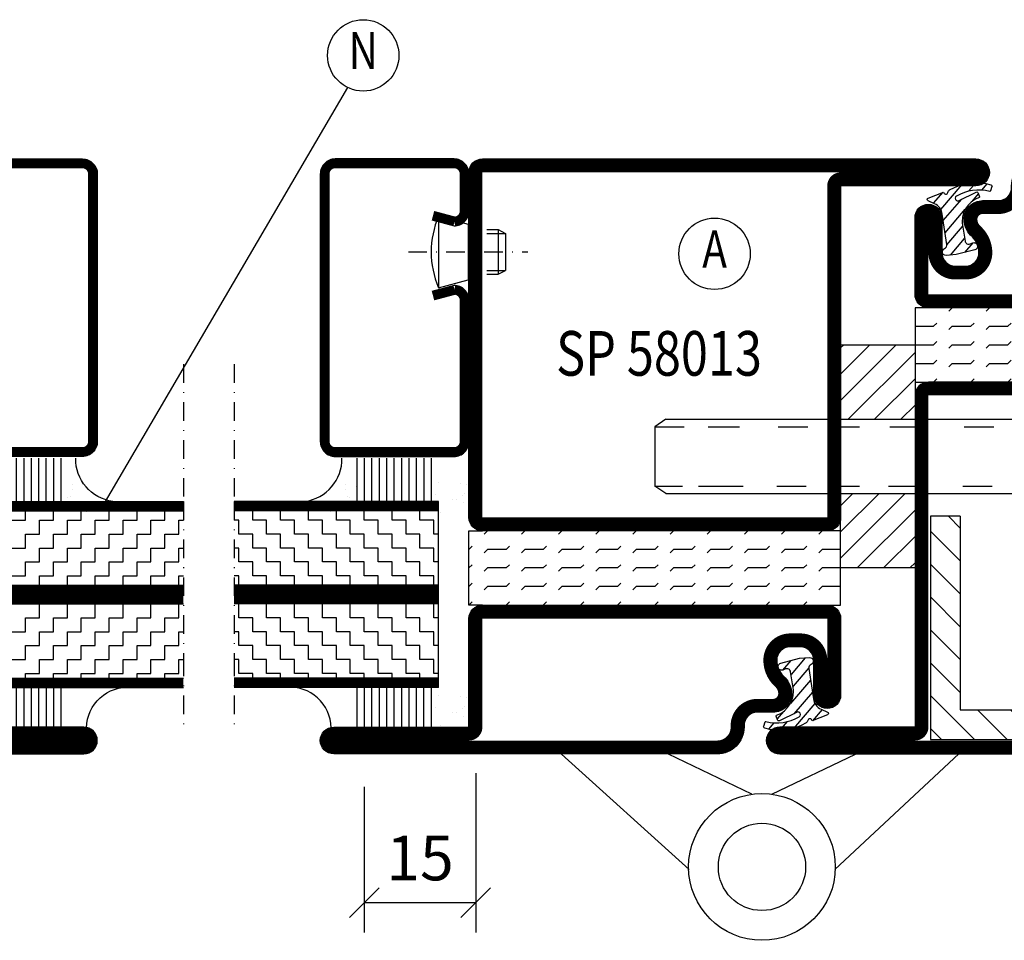
# Model space of a CAD drawing. Extents: x -10 to 1650, y 1190 to 2370.
# Drawn here: x 580 to 712, y 1560 to 1684 of the extents above; entities that cross this region are included whole.
import ezdxf
from ezdxf.enums import TextEntityAlignment as Align

# ---------------------------------------------------------------- set-up
doc = ezdxf.new("R2010")
doc.units = 0
doc.header["$LTSCALE"] = 5
doc.header["$MEASUREMENT"] = 0
doc.header["$PDMODE"] = 35
doc.linetypes.add('DASHDOT', pattern=[1, 0.5, -0.25, 0, -0.25])
doc.layers.get('0').update_dxf_attribs({"linetype": 'CONTINUOUS'})
doc.layers.get('DEFPOINTS').update_dxf_attribs({"linetype": 'CONTINUOUS'})
for name, color, linetype in [('CENTRUM', 3, 'DASHDOT'), ('DIMENSION', 2, 'CONTINUOUS'), ('FOGNINGB', 5, 'CONTINUOUS'), ('GLAS_MED_FOGNING', 2, 'CONTINUOUS'), ('RAMTEXT', 6, 'CONTINUOUS'), ('SPKONTUR', 7, 'CONTINUOUS'), ('STALPROFIL', 1, 'CONTINUOUS'), ('TEXT', 6, 'CONTINUOUS')]:
    doc.layers.add(name, color=color, linetype=linetype)
doc.styles.add('ROMANS', font='romans', dxfattribs={"width": 0.8})
doc.styles.get("Standard").update_dxf_attribs({"font": 'ROMANS.SHX', "width": 0.8})
doc.dimstyles.get("Standard").update_dxf_attribs({"dimtxt": 0.18, "dimasz": 0.18, "dimexe": 0.18, "dimexo": 0.0625, "dimgap": 0.09, "dimtad": 0, "dimtih": 1, "dimtoh": 1, "dimdec": 4, "dimzin": 0, "dimtxsty": 'STANDARD', "dimcen": 0.09, "dimazin": 3, "dimtfac": 1, "dimtdec": 4, "dimtofl": 0, "dimtmove": 0, "dimatfit": 3, "dimtolj": 1, "dimtzin": 0})

# ---------------------------------------------------------------- blocks, each defined once
blk = doc.blocks.new('*X24')
at = {"color": 0}
for p, q in [((1300, 207.520023), (1307.479977, 215)), ((1300, 211.055557), (1303.944443, 215)), ((1300, 214.591091), (1300.408909, 215)), ((1301.015511, 205), (1310, 213.984489)), ((1304.551045, 205), (1310, 210.448955)), ((1308.086579, 205), (1310, 206.913421)), ((1300, 193.377887), (1301.622113, 195)), ((1300, 189.842354), (1305.157646, 195)), ((1300, 186.30682), (1308.69318, 195)), ((1302.228714, 185), (1310, 192.771286)), ((1305.764248, 185), (1310, 189.235752)), ((1309.299782, 185), (1310, 185.700218))]:
    blk.add_line(p, q, dxfattribs=at)
blk = doc.blocks.new('BAKKANTS')
at = {"layer": 'GLAS_MED_FOGNING'}
for p, q in [((-33.503676, -20), (-35, -21)), ((-35, -21), (-35, -29)), ((-35, -21), (-31.061655, -21)), ((-33.503676, -20), (23.503676, -20)), ((-27.842628, -21), (-23.624592, -21)), ((-18.403235, -21), (-14.407202, -21)), ((-10.970478, -21), (-7.477205, -21)), ((-3.403235, -21), (0.592798, -21)), ((6.596765, -21), (10.592798, -21)), ((13.284954, -21), (17.280987, -21)), ((21.003966, -21), (25, -21)), ((23.503676, -20), (25, -21)), ((25, -21), (25, -29)), ((-35, -25), (-35, -25)), ((-35, -29), (-31.283657, -29)), ((-33.503676, -30), (-35, -29)), ((-29.11914, -29), (-23.125086, -29)), ((-18.569736, -29), (-14.629204, -29)), ((-11.303483, -29), (-7.477205, -29)), ((-3.569736, -29), (0.370796, -29)), ((6.430264, -29), (10.370796, -29)), ((13.118453, -29), (17.058985, -29)), ((20.837465, -29), (24.777998, -29)), ((23.503676, -30), (25, -29)), ((-33.503676, -30), (23.503676, -30))]:
    blk.add_line(p, q, dxfattribs=at)
blk.add_lwpolyline([(-10, -40), (-10, -10), (0, -10), (0, -40)], close=True, dxfattribs=at)
at = {"layer": 'FOGNINGB'}
blk.add_blockref('*X24', (-1310, -225), dxfattribs=at)
blk = doc.blocks.new('BK_SAFE')
at = {"layer": 'FOGNINGB'}
blk.add_blockref('BAKKANTS', (35, 65), dxfattribs=at)
blk = doc.blocks.new('*X269')
at = {"color": 0}
for p, q in [((1709.55806, 294.558063), (1709.999998, 295)), ((1714.55806, 294.558063), (1714.999998, 295)), ((1719.55806, 294.558063), (1719.999998, 295)), ((1724.55806, 294.558063), (1724.999998, 295)), ((1729.55806, 294.558063), (1729.999998, 295)), ((1734.55806, 294.558063), (1734.999998, 295)), ((1739.55806, 294.558063), (1739.999998, 295)), ((1744.55806, 294.558063), (1744.999998, 295)), ((1749.55806, 294.558063), (1749.999998, 295)), ((1754.55806, 294.558063), (1754.999998, 295)), ((1707.500002, 292.500004), (1707.941944, 292.941946)), ((1712.500002, 292.500004), (1712.941944, 292.941946)), ((1717.500002, 292.500004), (1717.941944, 292.941946)), ((1722.500002, 292.500004), (1722.941944, 292.941946)), ((1727.500002, 292.500004), (1727.941944, 292.941946)), ((1732.500002, 292.500004), (1732.941944, 292.941946)), ((1737.500002, 292.500004), (1737.941944, 292.941946)), ((1742.500002, 292.500004), (1742.941944, 292.941946)), ((1747.500002, 292.500004), (1747.941944, 292.941946)), ((1752.500002, 292.500004), (1752.941944, 292.941946)), ((1705, 292.500002), (1705.000002, 292.500004)), ((1705, 292.5), (1707.5, 292.5)), ((1709.55806, 292.058063), (1710.000002, 292.500004)), ((1710, 292.5), (1712.5, 292.5)), ((1714.55806, 292.058063), (1715.000002, 292.500004)), ((1715, 292.5), (1717.5, 292.5)), ((1719.55806, 292.058063), (1720.000002, 292.500004)), ((1720, 292.5), (1722.5, 292.5)), ((1724.55806, 292.058063), (1725.000002, 292.500004)), ((1725, 292.5), (1727.5, 292.5)), ((1729.55806, 292.058063), (1730.000002, 292.500004)), ((1730, 292.5), (1732.5, 292.5)), ((1734.55806, 292.058063), (1735.000002, 292.500004)), ((1735, 292.5), (1737.5, 292.5)), ((1739.55806, 292.058063), (1740.000002, 292.500004)), ((1740, 292.5), (1742.5, 292.5)), ((1744.55806, 292.058063), (1745.000002, 292.500004)), ((1745, 292.5), (1747.5, 292.5)), ((1749.55806, 292.058063), (1750.000002, 292.500004)), ((1750, 292.5), (1752.5, 292.5)), ((1754.55806, 292.058063), (1755, 292.500002)), ((1755, 292.5), (1755, 292.5)), ((1707.500002, 290.000004), (1707.941944, 290.441946)), ((1712.500002, 290.000004), (1712.941944, 290.441946)), ((1717.500002, 290.000004), (1717.941944, 290.441946)), ((1722.500002, 290.000004), (1722.941944, 290.441946)), ((1727.500002, 290.000004), (1727.941944, 290.441946)), ((1732.500002, 290.000004), (1732.941944, 290.441946)), ((1737.500002, 290.000004), (1737.941944, 290.441946)), ((1742.500002, 290.000004), (1742.941944, 290.441946)), ((1747.500002, 290.000004), (1747.941944, 290.441946)), ((1752.500002, 290.000004), (1752.941944, 290.441946)), ((1705, 290.000002), (1705.000002, 290.000004)), ((1705, 290), (1707.5, 290)), ((1709.55806, 289.558063), (1710.000002, 290.000004)), ((1710, 290), (1712.5, 290)), ((1714.55806, 289.558063), (1715.000002, 290.000004)), ((1715, 290), (1717.5, 290)), ((1719.55806, 289.558063), (1720.000002, 290.000004)), ((1720, 290), (1722.5, 290)), ((1724.55806, 289.558063), (1725.000002, 290.000004)), ((1725, 290), (1727.5, 290)), ((1729.55806, 289.558063), (1730.000002, 290.000004)), ((1730, 290), (1732.5, 290)), ((1734.55806, 289.558063), (1735.000002, 290.000004)), ((1735, 290), (1737.5, 290)), ((1739.55806, 289.558063), (1740.000002, 290.000004)), ((1740, 290), (1742.5, 290)), ((1744.55806, 289.558063), (1745.000002, 290.000004)), ((1745, 290), (1747.5, 290)), ((1749.55806, 289.558063), (1750.000002, 290.000004)), ((1750, 290), (1752.5, 290)), ((1754.55806, 289.558063), (1755, 290.000002)), ((1755, 290), (1755, 290)), ((1705, 287.500002), (1705.000002, 287.500004)), ((1705, 287.5), (1707.5, 287.5)), ((1707.500002, 287.500004), (1707.941944, 287.941946)), ((1709.55806, 287.058063), (1710.000002, 287.500004)), ((1710, 287.5), (1712.5, 287.5)), ((1712.500002, 287.500004), (1712.941944, 287.941946)), ((1714.55806, 287.058063), (1715.000002, 287.500004)), ((1715, 287.5), (1717.5, 287.5)), ((1717.500002, 287.500004), (1717.941944, 287.941946)), ((1719.55806, 287.058063), (1720.000002, 287.500004)), ((1720, 287.5), (1722.5, 287.5)), ((1722.500002, 287.500004), (1722.941944, 287.941946)), ((1724.55806, 287.058063), (1725.000002, 287.500004)), ((1725, 287.5), (1727.5, 287.5)), ((1727.500002, 287.500004), (1727.941944, 287.941946)), ((1729.55806, 287.058063), (1730.000002, 287.500004)), ((1730, 287.5), (1732.5, 287.5)), ((1732.500002, 287.500004), (1732.941944, 287.941946)), ((1734.55806, 287.058063), (1735.000002, 287.500004)), ((1735, 287.5), (1737.5, 287.5)), ((1737.500002, 287.500004), (1737.941944, 287.941946)), ((1739.55806, 287.058063), (1740.000002, 287.500004)), ((1740, 287.5), (1742.5, 287.5)), ((1742.500002, 287.500004), (1742.941944, 287.941946)), ((1744.55806, 287.058063), (1745.000002, 287.500004)), ((1745, 287.5), (1747.5, 287.5)), ((1747.500002, 287.500004), (1747.941944, 287.941946)), ((1749.55806, 287.058063), (1750.000002, 287.500004)), ((1750, 287.5), (1752.5, 287.5)), ((1752.500002, 287.500004), (1752.941944, 287.941946)), ((1754.55806, 287.058063), (1755, 287.500002)), ((1755, 287.5), (1755, 287.5)), ((1704.999998, 285), (1705.000002, 285.000004)), ((1707.500002, 285.000004), (1707.941944, 285.441946)), ((1709.999998, 285), (1710.000002, 285.000004)), ((1712.500002, 285.000004), (1712.941944, 285.441946)), ((1714.999998, 285), (1715.000002, 285.000004)), ((1717.500002, 285.000004), (1717.941944, 285.441946)), ((1719.999998, 285), (1720.000002, 285.000004)), ((1722.500002, 285.000004), (1722.941944, 285.441946)), ((1724.999998, 285), (1725.000002, 285.000004)), ((1727.500002, 285.000004), (1727.941944, 285.441946)), ((1729.999998, 285), (1730.000002, 285.000004)), ((1732.500002, 285.000004), (1732.941944, 285.441946)), ((1734.999998, 285), (1735.000002, 285.000004)), ((1737.500002, 285.000004), (1737.941944, 285.441946)), ((1739.999998, 285), (1740.000002, 285.000004)), ((1742.500002, 285.000004), (1742.941944, 285.441946)), ((1744.999998, 285), (1745.000002, 285.000004)), ((1747.500002, 285.000004), (1747.941944, 285.441946)), ((1749.999998, 285), (1750.000002, 285.000004)), ((1752.500002, 285.000004), (1752.941944, 285.441946))]:
    blk.add_line(p, q, dxfattribs=at)
blk = doc.blocks.new('*X31')
at = {"color": 0}
for p, q in [((417.857133, 313.240535), (420.696467, 316.624321)), ((421.575811, 315.727628), (422.569739, 316.912145)), ((423.349042, 315.896228), (424.080112, 316.767482)), ((416.898348, 314.042554), (418.169933, 315.55797)), ((422.064957, 314.365914), (422.918328, 315.382923)), ((418.226804, 311.736438), (420.663771, 314.640701)), ((418.490967, 310.1066), (421.167604, 313.296491)), ((418.751032, 308.471878), (420.838188, 310.959254)), ((419.246616, 307.117837), (421.130916, 309.363458)), ((421.204244, 307.506193), (422.301392, 308.813723))]:
    blk.add_line(p, q, dxfattribs=at)
blk = doc.blocks.new('SP40010')
at = {"layer": 'GLAS_MED_FOGNING'}
blk.add_lwpolyline([(-8.905528, 18.626989), (-11.04147, 18.263989, 0.47758), (-11.422076, 17.585713), (-11.282581, 17.236207, -1.066974), (-12.209806, 16.934105), (-12.855648, 19.46147), (-12.95764, 20.795213, -0.851446), (-12.019738, 21.021209, 0.34625), (-11.479327, 20.720659), (-7.420891, 21.324081, 0.253088), (-6.015863, 22.369183), (-5.627377, 23.238611, -0.653084), (-5.261375, 23.225047), (-4.446993, 21.166246, 0.887127), (-4.490032, 20.572081, -0.212108), (-4.15725, 20.339586, -0.212173), (-3.459619, 14.779472, -0.418069), (-3.711416, 14.646619), (-4.293984, 14.830968, -0.397156), (-4.360758, 14.950843, 0.194939), (-4.977068, 19.415768, 1.053912), (-5.578133, 19.061579), (-4.456808, 16.774085, -0.459605), (-4.576654, 16.495183), (-5.081649, 16.337131, -0.312484), (-5.190355, 16.371046, 0.373013), (-9.071884, 18.598717)], format="xyb", dxfattribs=at)
at = {"layer": 'GLAS_MED_FOGNING', "rotation": 269.250599}
blk.add_blockref('*X31', (-314.5231, 443.46412), dxfattribs=at)
blk = doc.blocks.new('58012')
at = {"layer": 'GLAS_MED_FOGNING'}
for p, q in [((-30, -20), (-30, -25)), ((-20, -25), (-20, -20)), ((-30, -25), (-20, -25))]:
    blk.add_line(p, q, dxfattribs=at)
blk.add_lwpolyline([(-20, 23.2), (-20, 25), (-30, 25), (-30, 23.2)], dxfattribs=at)
at = {"layer": 'SPKONTUR'}
blk.add_lwpolyline([(-80, 0), (-80, -43.2, 0.414214), (-78.2, -45), (-78.199, -45, 0.414214), (-76.4, -43.201), (-76.4, -25), (-31.8, -25, 0.414214), (-30, -23.2), (-30, 0), (-30, 23.2, 0.414214), (-31.8, 25), (-76.4, 25), (-76.4, 43.201, 0.414214), (-78.199, 45), (-78.2, 45, 0.414214), (-80, 43.2)], format="xyb", close=True, dxfattribs=at)
blk.add_lwpolyline([(-8.1, 18.4), (-8.114719, 18.4), (-8.1, 18.4, -0.414214), (-5.6, 15.9), (-5.6, 13.8, 0.414214), (-3.8, 12), (-3.6, 12, -0.414214), (0, 8.4), (0, -23.2, -0.414214), (-1.8, -25), (-18.2, -25, -0.414214), (-20, -23.2), (-20, 23.2, -0.414214), (-18.2, 25), (-7.9, 25, -0.414214), (-6.1, 23.2), (-6.1, 23.199, -0.414214), (-7.899, 21.4), (-12.6, 21.4, 0.414214), (-14.4, 19.6), (-14.4, 18.2, 0.414214), (-12.6, 16.4, 0.198912), (-10.47868, 17.27868), (-10.236039, 17.52132, -0.198912), (-8.114719, 18.4)], format="xyb", dxfattribs=at)
at = {"layer": 'STALPROFIL', "const_width": 1.8}
for points in [[(-79.1, 0), (-79.1, -43.2, 0.414214), (-78.199, -44.1, 0.414214), (-77.3, -43.201), (-77.3, -25, -0.414214), (-76.4, -24.1), (-31.8, -24.1, 0.414214), (-30.9, -23.2), (-30.9, 0), (-30.9, 23.2, 0.414214), (-31.8, 24.1), (-76.4, 24.1, -0.414214), (-77.3, 25), (-77.3, 43.201, 0.414214), (-78.2, 44.1, 0.414214), (-79.1, 43.2)], [(-8.114719, 17.5), (-8.1, 17.5, -0.414214), (-6.5, 15.9), (-6.5, 13.8, 0.414214), (-3.8, 11.1), (-3.6, 11.1, -0.414214), (-0.9, 8.4), (-0.9, -23.2, -0.414214), (-1.8, -24.1), (-18.2, -24.1, -0.414214), (-19.1, -23.2), (-19.1, 23.2, -0.414214), (-18.2, 24.1), (-7.9, 24.1, -0.414214), (-7, 23.199, -0.414214), (-7.899, 22.3), (-12.6, 22.3, 0.414214), (-15.3, 19.6), (-15.3, 18.2, 0.414214), (-12.6, 15.5, 0.198912), (-9.842284, 16.642284), (-9.599643, 16.884924, -0.198912)]]:
    blk.add_lwpolyline(points, format="xyb", close=True, dxfattribs=at)
at = {"layer": 'GLAS_MED_FOGNING', "rotation": 270}
blk.add_blockref('*X269', (-315, 1730), dxfattribs=at)
at = {"layer": 'GLAS_MED_FOGNING'}
blk.add_blockref('SP40010', (0, 0), dxfattribs=at)
blk = doc.blocks.new('*X266')
at = {"color": 0}
for p, q in [((2004.558061, 369.558063), (2004.999997, 370)), ((2009.558061, 369.558063), (2009.999997, 370)), ((2014.558061, 369.558063), (2014.999997, 370)), ((2019.558061, 369.558063), (2019.999997, 370)), ((2024.558061, 369.558063), (2024.999997, 370)), ((2029.558061, 369.558063), (2029.999997, 370)), ((2034.558061, 369.558063), (2034.999997, 370)), ((2039.558061, 369.558063), (2039.999997, 370)), ((2044.558061, 369.558063), (2044.999997, 370)), ((2049.558061, 369.558063), (2049.999997, 370)), ((2000, 367.500003), (2000.000002, 367.500005)), ((2000, 367.5), (2002.5, 367.5)), ((2002.500002, 367.500005), (2002.941944, 367.941947)), ((2004.558061, 367.058063), (2005.000002, 367.500005)), ((2005, 367.5), (2007.5, 367.5)), ((2007.500002, 367.500005), (2007.941944, 367.941947)), ((2009.558061, 367.058063), (2010.000002, 367.500005)), ((2010, 367.5), (2012.5, 367.5)), ((2012.500002, 367.500005), (2012.941944, 367.941947)), ((2014.558061, 367.058063), (2015.000002, 367.500005)), ((2015, 367.5), (2017.5, 367.5)), ((2017.500002, 367.500005), (2017.941944, 367.941947)), ((2019.558061, 367.058063), (2020.000002, 367.500005)), ((2020, 367.5), (2022.5, 367.5)), ((2022.500002, 367.500005), (2022.941944, 367.941947)), ((2024.558061, 367.058063), (2025.000002, 367.500005)), ((2025, 367.5), (2027.5, 367.5)), ((2027.500002, 367.500005), (2027.941944, 367.941947)), ((2029.558061, 367.058063), (2030.000002, 367.500005)), ((2030, 367.5), (2032.5, 367.5)), ((2032.500002, 367.500005), (2032.941944, 367.941947)), ((2034.558061, 367.058063), (2035.000002, 367.500005)), ((2035, 367.5), (2037.5, 367.5)), ((2037.500002, 367.500005), (2037.941944, 367.941947)), ((2039.558061, 367.058063), (2040.000002, 367.500005)), ((2040, 367.5), (2042.5, 367.5)), ((2042.500002, 367.500005), (2042.941944, 367.941947)), ((2044.558061, 367.058063), (2045.000002, 367.500005)), ((2045, 367.5), (2047.5, 367.5)), ((2047.500002, 367.500005), (2047.941944, 367.941947)), ((2049.558061, 367.058063), (2050, 367.500003)), ((2000, 365.000003), (2000.000002, 365.000005)), ((2000, 365), (2002.5, 365)), ((2002.500002, 365.000005), (2002.941944, 365.441947)), ((2004.558061, 364.558063), (2005.000002, 365.000005)), ((2005, 365), (2007.5, 365)), ((2007.500002, 365.000005), (2007.941944, 365.441947)), ((2009.558061, 364.558063), (2010.000002, 365.000005)), ((2010, 365), (2012.5, 365)), ((2012.500002, 365.000005), (2012.941944, 365.441947)), ((2014.558061, 364.558063), (2015.000002, 365.000005)), ((2015, 365), (2017.5, 365)), ((2017.500002, 365.000005), (2017.941944, 365.441947)), ((2019.558061, 364.558063), (2020.000002, 365.000005)), ((2020, 365), (2022.5, 365)), ((2022.500002, 365.000005), (2022.941944, 365.441947)), ((2024.558061, 364.558063), (2025.000002, 365.000005)), ((2025, 365), (2027.5, 365)), ((2027.500002, 365.000005), (2027.941944, 365.441947)), ((2029.558061, 364.558063), (2030.000002, 365.000005)), ((2030, 365), (2032.5, 365)), ((2032.500002, 365.000005), (2032.941944, 365.441947)), ((2034.558061, 364.558063), (2035.000002, 365.000005)), ((2035, 365), (2037.5, 365)), ((2037.500002, 365.000005), (2037.941944, 365.441947)), ((2039.558061, 364.558063), (2040.000002, 365.000005)), ((2040, 365), (2042.5, 365)), ((2042.500002, 365.000005), (2042.941944, 365.441947)), ((2044.558061, 364.558063), (2045.000002, 365.000005)), ((2045, 365), (2047.5, 365)), ((2047.500002, 365.000005), (2047.941944, 365.441947)), ((2049.558061, 364.558063), (2050, 365.000003)), ((2002.500002, 362.500005), (2002.941944, 362.941947)), ((2007.500002, 362.500005), (2007.941944, 362.941947)), ((2012.500002, 362.500005), (2012.941944, 362.941947)), ((2017.500002, 362.500005), (2017.941944, 362.941947)), ((2022.500002, 362.500005), (2022.941944, 362.941947)), ((2027.500002, 362.500005), (2027.941944, 362.941947)), ((2032.500002, 362.500005), (2032.941944, 362.941947)), ((2037.500002, 362.500005), (2037.941944, 362.941947)), ((2042.500002, 362.500005), (2042.941944, 362.941947)), ((2047.500002, 362.500005), (2047.941944, 362.941947)), ((2000, 362.500003), (2000.000002, 362.500005)), ((2000, 362.5), (2002.5, 362.5)), ((2004.558061, 362.058063), (2005.000002, 362.500005)), ((2005, 362.5), (2007.5, 362.5)), ((2009.558061, 362.058063), (2010.000002, 362.500005)), ((2010, 362.5), (2012.5, 362.5)), ((2014.558061, 362.058063), (2015.000002, 362.500005)), ((2015, 362.5), (2017.5, 362.5)), ((2019.558061, 362.058063), (2020.000002, 362.500005)), ((2020, 362.5), (2022.5, 362.5)), ((2024.558061, 362.058063), (2025.000002, 362.500005)), ((2025, 362.5), (2027.5, 362.5)), ((2029.558061, 362.058063), (2030.000002, 362.500005)), ((2030, 362.5), (2032.5, 362.5)), ((2034.558061, 362.058063), (2035.000002, 362.500005)), ((2035, 362.5), (2037.5, 362.5)), ((2039.558061, 362.058063), (2040.000002, 362.500005)), ((2040, 362.5), (2042.5, 362.5)), ((2044.558061, 362.058063), (2045.000002, 362.500005)), ((2045, 362.5), (2047.5, 362.5)), ((2049.558061, 362.058063), (2050, 362.500003)), ((2002.500002, 360.000005), (2002.941944, 360.441947)), ((2007.500002, 360.000005), (2007.941944, 360.441947)), ((2012.500002, 360.000005), (2012.941944, 360.441947)), ((2017.500002, 360.000005), (2017.941944, 360.441947)), ((2022.500002, 360.000005), (2022.941944, 360.441947)), ((2027.500002, 360.000005), (2027.941944, 360.441947)), ((2032.500002, 360.000005), (2032.941944, 360.441947)), ((2037.500002, 360.000005), (2037.941944, 360.441947)), ((2042.500002, 360.000005), (2042.941944, 360.441947)), ((2047.500002, 360.000005), (2047.941944, 360.441947)), ((1999.999997, 360), (2000.000002, 360.000005)), ((2004.999997, 360), (2005.000002, 360.000005)), ((2009.999997, 360), (2010.000002, 360.000005)), ((2014.999997, 360), (2015.000002, 360.000005)), ((2019.999997, 360), (2020.000002, 360.000005)), ((2024.999997, 360), (2025.000002, 360.000005)), ((2029.999997, 360), (2030.000002, 360.000005)), ((2034.999997, 360), (2035.000002, 360.000005)), ((2039.999997, 360), (2040.000002, 360.000005)), ((2044.999997, 360), (2045.000002, 360.000005))]:
    blk.add_line(p, q, dxfattribs=at)
blk = doc.blocks.new('58013')
at = {"layer": 'GLAS_MED_FOGNING'}
for points in [[(-23.2, 20), (-25, 20), (-25, 30), (-23.2, 30)], [(23.2, 20), (25, 20), (25, 30), (23.2, 30)]]:
    blk.add_lwpolyline(points, dxfattribs=at)
at = {"layer": 'SPKONTUR'}
blk.add_lwpolyline([(25, 76.4), (25, 31.8, -0.414214), (23.2, 30), (-23.2, 30, -0.414214), (-25, 31.8), (-25, 78.2, -0.414214), (-23.2, 80), (43.2, 80, -0.414214), (45, 78.2), (45, 78.199, -0.414214), (43.201, 76.4)], format="xyb", close=True, dxfattribs=at)
blk.add_lwpolyline([(18.4, 8.1), (18.4, 8.114719), (18.4, 8.1, -0.414214), (15.9, 5.6), (13.8, 5.6, 0.414214), (12, 3.8), (12, 3.6, -0.414214), (8.4, 0), (-43.2, 0, -0.414214), (-45, 1.8), (-45, 1.801, -0.414214), (-43.201, 3.6), (-25, 3.6), (-25, 18.2, -0.414214), (-23.2, 20), (23.2, 20, -0.414214), (25, 18.2), (25, 7.9, -0.414214), (23.2, 6.1), (23.199, 6.1, -0.414214), (21.4, 7.899), (21.4, 12.6, 0.414214), (19.6, 14.4), (18.2, 14.4, 0.414214), (16.4, 12.6, 0.198912), (17.27868, 10.47868), (17.52132, 10.236039, -0.198912), (18.4, 8.114719)], format="xyb", dxfattribs=at)
at = {"layer": 'STALPROFIL', "const_width": 1.8}
for points in [[(24.1, 76.4), (24.1, 31.8, -0.414214), (23.2, 30.9), (-23.2, 30.9, -0.414214), (-24.1, 31.8), (-24.1, 78.2, -0.414214), (-23.2, 79.1), (43.2, 79.1, -0.414214), (44.1, 78.199, -0.414214), (43.201, 77.3), (25, 77.3, 0.414214)], [(17.5, 8.114719), (17.5, 8.1, -0.414214), (15.9, 6.5), (13.8, 6.5, 0.414214), (11.1, 3.8), (11.1, 3.6, -0.414214), (8.4, 0.9), (-43.2, 0.9, -0.414214), (-44.1, 1.801, -0.414214), (-43.201, 2.7), (-25, 2.7, 0.414214), (-24.1, 3.6), (-24.1, 18.2, -0.414214), (-23.2, 19.1), (23.2, 19.1, -0.414214), (24.1, 18.2), (24.1, 7.9, -0.414214), (23.199, 7, -0.414214), (22.3, 7.899), (22.3, 12.6, 0.414214), (19.6, 15.3), (18.2, 15.3, 0.414214), (15.5, 12.6, 0.198912), (16.642284, 9.842284), (16.884924, 9.599643, -0.198912)]]:
    blk.add_lwpolyline(points, format="xyb", close=True, dxfattribs=at)
at = {"layer": 'GLAS_MED_FOGNING'}
for name, p, rotation in [('*X266', (2025, 390), 180), ('SP40010', (0, 0), 270)]:
    blk.add_blockref(name, p, dxfattribs=dict(at, rotation=rotation))
blk = doc.blocks.new('*X243')
at = {"color": 0}
for p, q in [((1168.75, 421.875), (1170, 421.875)), ((1170, 421.875), (1170, 422.5)), ((1171.875, 421.875), (1173.75, 421.875)), ((1171.875, 420), (1171.875, 421.875)), ((1173.75, 421.875), (1173.75, 422.5)), ((1175.625, 421.875), (1177.5, 421.875)), ((1175.625, 420), (1175.625, 421.875)), ((1177.5, 421.875), (1177.5, 422.5)), ((1170, 420), (1171.875, 420)), ((1170, 418.125), (1170, 420)), ((1173.75, 420), (1175.625, 420)), ((1173.75, 418.125), (1173.75, 420)), ((1177.5, 420), (1178.75, 420)), ((1177.5, 418.125), (1177.5, 420)), ((1168.75, 418.125), (1170, 418.125)), ((1171.875, 418.125), (1173.75, 418.125)), ((1171.875, 416.25), (1171.875, 418.125)), ((1175.625, 418.125), (1177.5, 418.125)), ((1175.625, 416.25), (1175.625, 418.125)), ((1170, 416.25), (1171.875, 416.25)), ((1170, 414.375), (1170, 416.25)), ((1173.75, 416.25), (1175.625, 416.25)), ((1173.75, 414.375), (1173.75, 416.25)), ((1177.5, 416.25), (1178.75, 416.25)), ((1177.5, 414.375), (1177.5, 416.25)), ((1168.75, 414.375), (1170, 414.375)), ((1171.875, 414.375), (1173.75, 414.375)), ((1171.875, 412.5), (1171.875, 414.375)), ((1175.625, 414.375), (1177.5, 414.375)), ((1175.625, 412.5), (1175.625, 414.375)), ((1170, 412.5), (1171.875, 412.5)), ((1170, 410.625), (1170, 412.5)), ((1173.75, 412.5), (1175.625, 412.5)), ((1173.75, 410.625), (1173.75, 412.5)), ((1177.5, 412.5), (1178.75, 412.5)), ((1177.5, 410.625), (1177.5, 412.5)), ((1168.75, 410.625), (1170, 410.625)), ((1171.875, 410.625), (1173.75, 410.625)), ((1171.875, 408.75), (1171.875, 410.625)), ((1175.625, 410.625), (1177.5, 410.625)), ((1175.625, 408.75), (1175.625, 410.625)), ((1170, 408.75), (1171.875, 408.75)), ((1170, 406.875), (1170, 408.75)), ((1173.75, 408.75), (1175.625, 408.75)), ((1173.75, 406.875), (1173.75, 408.75)), ((1177.5, 408.75), (1178.75, 408.75)), ((1177.5, 406.875), (1177.5, 408.75)), ((1168.75, 406.875), (1170, 406.875)), ((1171.875, 406.875), (1173.75, 406.875)), ((1171.875, 405), (1171.875, 406.875)), ((1175.625, 406.875), (1177.5, 406.875)), ((1175.625, 405), (1175.625, 406.875)), ((1170, 405), (1171.875, 405)), ((1170, 403.125), (1170, 405)), ((1173.75, 405), (1175.625, 405)), ((1173.75, 403.125), (1173.75, 405)), ((1177.5, 405), (1178.75, 405)), ((1177.5, 403.125), (1177.5, 405)), ((1168.75, 403.125), (1170, 403.125)), ((1171.875, 403.125), (1173.75, 403.125)), ((1171.875, 401.25), (1171.875, 403.125)), ((1175.625, 403.125), (1177.5, 403.125)), ((1175.625, 401.25), (1175.625, 403.125)), ((1170, 401.25), (1171.875, 401.25)), ((1170, 399.375), (1170, 401.25)), ((1173.75, 401.25), (1175.625, 401.25)), ((1173.75, 399.375), (1173.75, 401.25)), ((1177.5, 401.25), (1178.75, 401.25)), ((1177.5, 399.375), (1177.5, 401.25)), ((1168.75, 399.375), (1170, 399.375)), ((1171.875, 399.375), (1173.75, 399.375)), ((1171.875, 397.5), (1171.875, 399.375)), ((1175.625, 399.375), (1177.5, 399.375)), ((1175.625, 397.5), (1175.625, 399.375)), ((1170, 397.5), (1171.875, 397.5)), ((1170, 395.625), (1170, 397.5)), ((1173.75, 397.5), (1175.625, 397.5)), ((1173.75, 395.625), (1173.75, 397.5)), ((1177.5, 397.5), (1178.75, 397.5)), ((1177.5, 395.625), (1177.5, 397.5)), ((1168.75, 395.625), (1170, 395.625)), ((1171.875, 395.625), (1173.75, 395.625)), ((1171.875, 395), (1171.875, 395.625)), ((1175.625, 395.625), (1177.5, 395.625)), ((1175.625, 395), (1175.625, 395.625))]:
    blk.add_line(p, q, dxfattribs=at)
blk = doc.blocks.new('*X238')
at = {"color": 0}
for p, q in [((-34.83877, 44.502586), (-34.83877, 44.502586)), ((-33.418762, 42.897611), (-33.418762, 42.897611)), ((-31.802561, 42.568308), (-31.802561, 42.568308)), ((-31.120597, 42.507605), (-31.120597, 42.507605)), ((-33.787584, 42.15649), (-33.787584, 42.15649)), ((-32.89215, 41.916415), (-32.89215, 41.916415)), ((-32.746566, 42.293542), (-32.746566, 42.293542)), ((-31.428114, 41.073518), (-31.428114, 41.073518))]:
    blk.add_line(p, q, dxfattribs=at)
blk = doc.blocks.new('*X242')
at = {"color": 0}
for p, q in [((1156.875, 421.875), (1158.75, 421.875)), ((1156.875, 420), (1156.875, 421.875)), ((1158.75, 421.875), (1158.75, 422.5)), ((1160.625, 421.875), (1162.5, 421.875)), ((1160.625, 420), (1160.625, 421.875)), ((1162.5, 421.875), (1162.5, 422.5)), ((1164.375, 421.875), (1166.25, 421.875)), ((1164.375, 420), (1164.375, 421.875)), ((1156.25, 420), (1156.875, 420)), ((1158.75, 420), (1160.625, 420)), ((1158.75, 418.125), (1158.75, 420)), ((1162.5, 420), (1164.375, 420)), ((1162.5, 418.125), (1162.5, 420)), ((1156.875, 418.125), (1158.75, 418.125)), ((1156.875, 416.25), (1156.875, 418.125)), ((1160.625, 418.125), (1162.5, 418.125)), ((1160.625, 416.25), (1160.625, 418.125)), ((1164.375, 418.125), (1166.25, 418.125)), ((1164.375, 416.25), (1164.375, 418.125)), ((1156.25, 416.25), (1156.875, 416.25)), ((1158.75, 416.25), (1160.625, 416.25)), ((1158.75, 414.375), (1158.75, 416.25)), ((1162.5, 416.25), (1164.375, 416.25)), ((1162.5, 414.375), (1162.5, 416.25)), ((1156.875, 414.375), (1158.75, 414.375)), ((1156.875, 412.5), (1156.875, 414.375)), ((1160.625, 414.375), (1162.5, 414.375)), ((1160.625, 412.5), (1160.625, 414.375)), ((1164.375, 414.375), (1166.25, 414.375)), ((1164.375, 412.5), (1164.375, 414.375)), ((1156.25, 412.5), (1156.875, 412.5)), ((1158.75, 412.5), (1160.625, 412.5)), ((1158.75, 410.625), (1158.75, 412.5)), ((1162.5, 412.5), (1164.375, 412.5)), ((1162.5, 410.625), (1162.5, 412.5)), ((1156.875, 410.625), (1158.75, 410.625)), ((1156.875, 408.75), (1156.875, 410.625)), ((1160.625, 410.625), (1162.5, 410.625)), ((1160.625, 408.75), (1160.625, 410.625)), ((1164.375, 410.625), (1166.25, 410.625)), ((1164.375, 408.75), (1164.375, 410.625)), ((1156.25, 408.75), (1156.875, 408.75)), ((1158.75, 408.75), (1160.625, 408.75)), ((1158.75, 406.875), (1158.75, 408.75)), ((1162.5, 408.75), (1164.375, 408.75)), ((1162.5, 406.875), (1162.5, 408.75)), ((1156.875, 406.875), (1158.75, 406.875)), ((1156.875, 405), (1156.875, 406.875)), ((1160.625, 406.875), (1162.5, 406.875)), ((1160.625, 405), (1160.625, 406.875)), ((1164.375, 406.875), (1166.25, 406.875)), ((1164.375, 405), (1164.375, 406.875)), ((1156.25, 405), (1156.875, 405)), ((1158.75, 405), (1160.625, 405)), ((1158.75, 403.125), (1158.75, 405)), ((1162.5, 405), (1164.375, 405)), ((1162.5, 403.125), (1162.5, 405)), ((1156.875, 403.125), (1158.75, 403.125)), ((1156.875, 401.25), (1156.875, 403.125)), ((1160.625, 403.125), (1162.5, 403.125)), ((1160.625, 401.25), (1160.625, 403.125)), ((1164.375, 403.125), (1166.25, 403.125)), ((1164.375, 401.25), (1164.375, 403.125)), ((1156.25, 401.25), (1156.875, 401.25)), ((1158.75, 401.25), (1160.625, 401.25)), ((1158.75, 399.375), (1158.75, 401.25)), ((1162.5, 401.25), (1164.375, 401.25)), ((1162.5, 399.375), (1162.5, 401.25)), ((1156.875, 399.375), (1158.75, 399.375)), ((1156.875, 397.5), (1156.875, 399.375)), ((1160.625, 399.375), (1162.5, 399.375)), ((1160.625, 397.5), (1160.625, 399.375)), ((1164.375, 399.375), (1166.25, 399.375)), ((1164.375, 397.5), (1164.375, 399.375)), ((1156.25, 397.5), (1156.875, 397.5)), ((1158.75, 397.5), (1160.625, 397.5)), ((1158.75, 395.625), (1158.75, 397.5)), ((1162.5, 397.5), (1164.375, 397.5)), ((1162.5, 395.625), (1162.5, 397.5)), ((1156.875, 395.625), (1158.75, 395.625)), ((1156.875, 395), (1156.875, 395.625)), ((1160.625, 395.625), (1162.5, 395.625)), ((1160.625, 395), (1160.625, 395.625)), ((1164.375, 395.625), (1166.25, 395.625)), ((1164.375, 395), (1164.375, 395.625))]:
    blk.add_line(p, q, dxfattribs=at)
blk = doc.blocks.new('*X239')
at = {"color": 0}
for p, q in [((-34.885457, 29.712457), (-34.885457, 29.712457)), ((-32.514189, 30.355473), (-32.514189, 30.355473)), ((-30.836392, 30.015272), (-30.836392, 30.015272)), ((-33.145483, 28.118064), (-33.145483, 28.118064)), ((-33.639153, 26.641128), (-33.639153, 26.641128)), ((-33.185075, 27.532376), (-33.185075, 27.532376)), ((-32.598136, 26.778181), (-32.598136, 26.778181)), ((-32.388203, 26.501825), (-32.388203, 26.501825)), ((-30.972166, 26.992244), (-30.972166, 26.992244)), ((-31.154834, 26.293971), (-31.154834, 26.293971)), ((-30.786195, 25.956176), (-30.786195, 25.956176)), ((-29.221135, 25.007068), (-29.221135, 25.007068))]:
    blk.add_line(p, q, dxfattribs=at)
blk = doc.blocks.new('SP40020')
at = {"layer": 'CENTRUM'}
blk.add_line((-13, 34.06657), (-13, 18), dxfattribs=at)
at = {"layer": 'GLAS_MED_FOGNING'}
for p, q in [((-8.196152, 30), (-17.803848, 30)), ((-17.803848, 30), (-16.73205, 26)), ((-8.196152, 30), (-9.267949, 26)), ((-9.267949, 26), (-16.73205, 26)), ((-16.73205, 26), (-16.73205, 25)), ((-9.267949, 26), (-9.267949, 25)), ((-16, 23.5), (-16, 22)), ((-15.5, 23.5), (-15.5, 21)), ((-10.5, 23.5), (-10.5, 21)), ((-10, 23.5), (-10, 22)), ((-10, 22), (-16, 22)), ((-16, 22), (-15.5, 21)), ((-10, 22), (-10.5, 21)), ((-10.5, 21), (-15.5, 21))]:
    blk.add_line(p, q, dxfattribs=at)
blk.add_arc((-13, 18.928391), 12.068864, 66.544514, 113.455486, dxfattribs=at)
blk = doc.blocks.new('FYLLNING_SPSKIVA')
at = {"layer": 'CENTRUM'}
blk.add_lwpolyline([(-27.604842, 56.59329), (-46.055625, 56.59329), (-67.055625, 56.59329), (-76.055625, 56.59329)], dxfattribs=at)
at = {"layer": 'GLAS_MED_FOGNING'}
for p, q in [((-71.055625, 29.09329), (-71.055625, 56.59329)), ((-71.055625, 29.09329), (-71.055625, 56.59329)), ((-71.055625, 29.09329), (-71.055625, 56.59329)), ((-69.805625, 29.09329), (-69.805625, 56.59329)), ((-59.805625, 29.09329), (-59.805625, 56.59329)), ((-57.305625, 29.09329), (-57.305625, 56.59329)), ((-47.305625, 29.09329), (-47.305625, 56.59329)), ((-46.055625, 29.09329), (-46.055625, 56.59329)), ((-46.055625, 29.09329), (-46.055625, 56.59329)), ((-71.055625, 40.098786), (-76.471509, 40.098786)), ((-40.209676, 40.09329), (-46.055625, 40.09329)), ((-71.055625, 39.098786), (-76.471509, 39.098786)), ((-40.209676, 39.09329), (-46.055625, 39.09329)), ((-71.055625, 38.098786), (-76.471509, 38.098786)), ((-71.055625, 37.098786), (-76.471509, 37.098786)), ((-40.209676, 38.09329), (-46.055625, 38.09329)), ((-40.209676, 37.09329), (-46.055625, 37.09329)), ((-71.055625, 36.098786), (-76.471509, 36.098786)), ((-40.209676, 36.09329), (-46.055625, 36.09329)), ((-71.055625, 35.098786), (-76.471509, 35.098786)), ((-40.209676, 35.09329), (-46.055625, 35.09329)), ((-71.055625, 34.098786), (-76.471509, 34.098786)), ((-40.209676, 34.09329), (-46.055625, 34.09329)), ((-71.055625, 33.098786), (-76.471509, 33.098786)), ((-71.055625, 32.098786), (-76.471509, 32.098786)), ((-40.209676, 33.09329), (-46.055625, 33.09329)), ((-40.209676, 32.09329), (-46.055625, 32.09329)), ((-71.055625, 31.098786), (-76.471509, 31.098786)), ((-40.209676, 31.09329), (-46.055625, 31.09329)), ((-71.055625, 30.098786), (-76.471509, 30.098786)), ((-40.209676, 30.09329), (-46.055625, 30.09329)), ((-71.055625, 29.09329), (-69.805625, 29.09329)), ((-69.805625, 29.09329), (-59.805625, 29.09329)), ((-59.805625, 29.09329), (-57.305625, 29.09329)), ((-57.305625, 29.09329), (-47.305625, 29.09329)), ((-47.305625, 29.09329), (-46.055625, 29.09329))]:
    blk.add_line(p, q, dxfattribs=at)
for centre, radius, start, end in [((-76.560863, 49.073723), 5.525694, 270.926553, 4.931641), ((-40.325592, 47.875274), 5.783146, 187.771209, 271.148505)]:
    blk.add_arc(centre, radius, start, end, dxfattribs=at)
at = {"layer": 'SPKONTUR'}
blk.add_lwpolyline([(-8.196152, 30), (-9, 27, 0.414214), (-7, 25), (-2, 25, 0.414214), (0, 27), (0, 43, 0.414214), (-2, 45), (-38, 45, 0.414214), (-40, 43), (-40, 27, 0.414214), (-38, 25), (-19, 25, 0.414214), (-17, 27), (-17.803848, 30)], format="xyb", dxfattribs=at)
at = {"layer": 'STALPROFIL'}
for points, const_width in [([(-70.430625, 29.09329), (-70.430625, 56.59329)], 1.25), ([(-58.555625, 29.09329), (-58.555625, 56.59329)], 2.5), ([(-46.680625, 29.09329), (-46.680625, 56.59329)], 1.25)]:
    blk.add_lwpolyline(points, dxfattribs=dict(at, const_width=const_width))
at = {"layer": 'STALPROFIL', "const_width": 1.25}
blk.add_lwpolyline([(-7.592449, 29.838238), (-8.372969, 26.925296, 0.398381), (-7, 25.625), (-2, 25.625, 0.414214), (-0.625, 27), (-0.625, 43, 0.414214), (-2, 44.375), (-38, 44.375, 0.414214), (-39.375, 43), (-39.375, 27, 0.414214), (-38, 25.625), (-19, 25.625, 0.398381), (-17.627031, 26.925296), (-18.407551, 29.838238)], format="xyb", dxfattribs=at)
at = {"layer": 'GLAS_MED_FOGNING'}
for name, p in [('*X242', (-1226.065775, -365.90671)), ('*X243', (-1226.065775, -365.90671)), ('*X238', (-12.604842, -0.90671)), ('SP40020', (0.5, -0.90671)), ('*X239', (-41.273467, -0.90671)), ('*X239', (-41.273467, -0.90671)), ('*X239', (-12.604842, -0.90671)), ('*X239', (-12.604842, -0.90671))]:
    blk.add_blockref(name, p, dxfattribs=at)
blk = doc.blocks.new('*X268')
at = {"color": 0}
for p, q in [((1804.55806, 399.558063), (1804.999998, 400)), ((1809.55806, 399.558063), (1809.999998, 400)), ((1814.55806, 399.558063), (1814.999998, 400)), ((1819.55806, 399.558063), (1819.999998, 400)), ((1824.55806, 399.558063), (1824.999998, 400)), ((1829.55806, 399.558063), (1829.999998, 400)), ((1834.55806, 399.558063), (1834.999998, 400)), ((1839.55806, 399.558063), (1839.999998, 400)), ((1844.55806, 399.558063), (1844.999998, 400)), ((1849.55806, 399.558063), (1849.999998, 400)), ((1800, 397.500002), (1800.000002, 397.500004)), ((1800, 397.5), (1802.5, 397.5)), ((1802.500002, 397.500004), (1802.941944, 397.941946)), ((1804.55806, 397.058063), (1805.000002, 397.500004)), ((1805, 397.5), (1807.5, 397.5)), ((1807.500002, 397.500004), (1807.941944, 397.941946)), ((1809.55806, 397.058063), (1810.000002, 397.500004)), ((1810, 397.5), (1812.5, 397.5)), ((1812.500002, 397.500004), (1812.941944, 397.941946)), ((1814.55806, 397.058063), (1815.000002, 397.500004)), ((1815, 397.5), (1817.5, 397.5)), ((1817.500002, 397.500004), (1817.941944, 397.941946)), ((1819.55806, 397.058063), (1820.000002, 397.500004)), ((1820, 397.5), (1822.5, 397.5)), ((1822.500002, 397.500004), (1822.941944, 397.941946)), ((1824.55806, 397.058063), (1825.000002, 397.500004)), ((1825, 397.5), (1827.5, 397.5)), ((1827.500002, 397.500004), (1827.941944, 397.941946)), ((1829.55806, 397.058063), (1830.000002, 397.500005)), ((1830, 397.5), (1832.5, 397.5)), ((1832.500002, 397.500005), (1832.941944, 397.941946)), ((1834.55806, 397.058063), (1835.000002, 397.500005)), ((1835, 397.5), (1837.5, 397.5)), ((1837.500002, 397.500005), (1837.941944, 397.941946)), ((1839.55806, 397.058063), (1840.000002, 397.500005)), ((1840, 397.5), (1842.5, 397.5)), ((1842.500002, 397.500005), (1842.941944, 397.941946)), ((1844.55806, 397.058063), (1845.000002, 397.500005)), ((1845, 397.5), (1847.5, 397.5)), ((1847.500002, 397.500005), (1847.941944, 397.941946)), ((1849.55806, 397.058063), (1850, 397.500002)), ((1800, 395.000002), (1800.000002, 395.000004)), ((1800, 395), (1802.5, 395)), ((1802.500002, 395.000004), (1802.941944, 395.441946)), ((1804.55806, 394.558063), (1805.000002, 395.000004)), ((1805, 395), (1807.5, 395)), ((1807.500002, 395.000004), (1807.941944, 395.441946)), ((1809.55806, 394.558063), (1810.000002, 395.000004)), ((1810, 395), (1812.5, 395)), ((1812.500002, 395.000004), (1812.941944, 395.441946)), ((1814.55806, 394.558063), (1815.000002, 395.000004)), ((1815, 395), (1817.5, 395)), ((1817.500002, 395.000004), (1817.941944, 395.441946)), ((1819.55806, 394.558063), (1820.000002, 395.000004)), ((1820, 395), (1822.5, 395)), ((1822.500002, 395.000004), (1822.941944, 395.441946)), ((1824.55806, 394.558063), (1825.000002, 395.000004)), ((1825, 395), (1827.5, 395)), ((1827.500002, 395.000004), (1827.941944, 395.441946)), ((1829.55806, 394.558063), (1830.000002, 395.000005)), ((1830, 395), (1832.5, 395)), ((1832.500002, 395.000005), (1832.941944, 395.441946)), ((1834.55806, 394.558063), (1835.000002, 395.000005)), ((1835, 395), (1837.5, 395)), ((1837.500002, 395.000005), (1837.941944, 395.441946)), ((1839.55806, 394.558063), (1840.000002, 395.000005)), ((1840, 395), (1842.5, 395)), ((1842.500002, 395.000005), (1842.941944, 395.441946)), ((1844.55806, 394.558063), (1845.000002, 395.000005)), ((1845, 395), (1847.5, 395)), ((1847.500002, 395.000005), (1847.941944, 395.441946)), ((1849.55806, 394.558063), (1850, 395.000002)), ((1800, 392.500002), (1800.000002, 392.500004)), ((1800, 392.5), (1802.5, 392.5)), ((1802.500002, 392.500004), (1802.941944, 392.941946)), ((1804.55806, 392.058063), (1805.000002, 392.500004)), ((1805, 392.5), (1807.5, 392.5)), ((1807.500002, 392.500004), (1807.941944, 392.941946)), ((1809.55806, 392.058063), (1810.000002, 392.500004)), ((1810, 392.5), (1812.5, 392.5)), ((1812.500002, 392.500004), (1812.941944, 392.941946)), ((1814.55806, 392.058063), (1815.000002, 392.500004)), ((1815, 392.5), (1817.5, 392.5)), ((1817.500002, 392.500004), (1817.941944, 392.941946)), ((1819.55806, 392.058063), (1820.000002, 392.500004)), ((1820, 392.5), (1822.5, 392.5)), ((1822.500002, 392.500004), (1822.941944, 392.941946)), ((1824.55806, 392.058063), (1825.000002, 392.500004)), ((1825, 392.5), (1827.5, 392.5)), ((1827.500002, 392.500005), (1827.941944, 392.941946)), ((1829.55806, 392.058063), (1830.000002, 392.500005)), ((1830, 392.5), (1832.5, 392.5)), ((1832.500002, 392.500005), (1832.941944, 392.941946)), ((1834.55806, 392.058063), (1835.000002, 392.500005)), ((1835, 392.5), (1837.5, 392.5)), ((1837.500002, 392.500005), (1837.941944, 392.941946)), ((1839.55806, 392.058063), (1840.000002, 392.500005)), ((1840, 392.5), (1842.5, 392.5)), ((1842.500002, 392.500005), (1842.941944, 392.941946)), ((1844.55806, 392.058063), (1845.000002, 392.500005)), ((1845, 392.5), (1847.5, 392.5)), ((1847.500002, 392.500005), (1847.941944, 392.941946)), ((1849.55806, 392.058063), (1850, 392.500002)), ((1799.999998, 390), (1800.000002, 390.000004)), ((1802.500002, 390.000004), (1802.941944, 390.441946)), ((1804.999998, 390), (1805.000002, 390.000004)), ((1807.500002, 390.000004), (1807.941944, 390.441946)), ((1809.999998, 390), (1810.000002, 390.000004)), ((1812.500002, 390.000004), (1812.941944, 390.441946)), ((1814.999998, 390), (1815.000002, 390.000004)), ((1817.500002, 390.000004), (1817.941944, 390.441946)), ((1819.999998, 390), (1820.000002, 390.000004)), ((1822.500002, 390.000004), (1822.941944, 390.441946)), ((1824.999998, 390), (1825.000002, 390.000005)), ((1827.500002, 390.000005), (1827.941944, 390.441946)), ((1829.999998, 390), (1830.000002, 390.000005)), ((1832.500002, 390.000005), (1832.941944, 390.441946)), ((1834.999998, 390), (1835.000002, 390.000005)), ((1837.500002, 390.000005), (1837.941944, 390.441946)), ((1839.999998, 390), (1840.000002, 390.000005)), ((1842.500002, 390.000005), (1842.941944, 390.441946)), ((1844.999998, 390), (1845.000002, 390.000005)), ((1847.500002, 390.000005), (1847.941944, 390.441946))]:
    blk.add_line(p, q, dxfattribs=at)
blk = doc.blocks.new('58021')
at = {"layer": 'GLAS_MED_FOGNING'}
for p, q in [((-30, -25), (-28.27593, -25)), ((-30, -25), (-20, -25)), ((-20, -25), (-20, -24.16525))]:
    blk.add_line(p, q, dxfattribs=at)
at = {"layer": 'SPKONTUR'}
for points in [[(-76.4, 25), (-31.8, 25, -0.414214), (-30, 23.2), (-30, -23.2, -0.414214), (-31.8, -25), (-78.2, -25, -0.414214), (-80, -23.2), (-80, 43.2, -0.414214), (-78.2, 45), (-78.199, 45, -0.414214), (-76.4, 43.201)], [(-20, 23.2, -0.414214), (-18.2, 25), (-1.8, 25, -0.414214), (0, 23.2), (0, -23.2, -0.414214), (-1.8, -25), (-18.2, -25, -0.414214), (-20, -23.2)]]:
    blk.add_lwpolyline(points, format="xyb", close=True, dxfattribs=at)
at = {"layer": 'STALPROFIL', "const_width": 1.8}
for points in [[(-76.4, 24.1), (-31.8, 24.1, -0.414214), (-30.9, 23.2), (-30.9, -23.2, -0.414214), (-31.8, -24.1), (-78.2, -24.1, -0.414214), (-79.1, -23.2), (-79.1, 43.2, -0.414214), (-78.199, 44.1, -0.414214), (-77.3, 43.201), (-77.3, 25, 0.414214)], [(-19.1, 23.2, -0.414214), (-18.2, 24.1), (-1.8, 24.1, -0.414214), (-0.9, 23.2), (-0.9, -23.2, -0.414214), (-1.8, -24.1), (-18.2, -24.1, -0.414214), (-19.1, -23.2)]]:
    blk.add_lwpolyline(points, format="xyb", close=True, dxfattribs=at)
at = {"layer": 'GLAS_MED_FOGNING', "rotation": 270}
blk.add_blockref('*X268', (-420, 1825), dxfattribs=at)
blk = doc.blocks.new('*D372')
at = {"color": 0, "linetype": 'BYBLOCK'}
for p, q in [((640.906711, 1582.398407), (640.906711, 1561.000003)), ((625.906711, 1580.573597), (625.906711, 1561.000003)), ((623.906711, 1563.000003), (627.906711, 1567.000003)), ((638.906711, 1563.000003), (642.906711, 1567.000003)), ((625.906711, 1565.000003), (640.906711, 1565.000003))]:
    blk.add_line(p, q, dxfattribs=at)
at = {"layer": 'DEFPOINTS', "color": 0, "linetype": 'BYBLOCK'}
for p in [(640.906711, 1584.398407), (625.906711, 1582.573597), (640.906711, 1565.000003)]:
    blk.add_point(p, dxfattribs=at)
at = {"color": 6, "linetype": 'BYBLOCK', "insert": (633.406711, 1571.000003), "char_height": 6, "attachment_point": 5}
blk.add_mtext('\\A1;15', dxfattribs=at)
blk = doc.blocks.new('*X253')
at = {"color": 0}
for p, q in [((1354.221372, 218.431105), (1357.547637, 221.757369)), ((1354.221372, 214.011687), (1358.221372, 218.011687)), ((1354.221372, 209.59227), (1358.221372, 213.59227)), ((1354.221372, 205.172853), (1358.221372, 209.172853)), ((1354.221372, 191.914601), (1357.306772, 195)), ((1354.221372, 187.495183), (1358.221372, 191.495183)), ((1354.221372, 183.075766), (1358.221372, 187.075766)), ((1352.322393, 176.757369), (1358.221372, 182.656348)), ((1328.221372, 179.172853), (1329.805889, 180.757369)), ((1330.225306, 176.757369), (1334.225306, 180.757369)), ((1334.644723, 176.757369), (1338.644723, 180.757369)), ((1339.064141, 176.757369), (1343.064141, 180.757369)), ((1343.483558, 176.757369), (1347.483558, 180.757369)), ((1347.902976, 176.757369), (1351.902976, 180.757369)), ((1356.74181, 176.757369), (1358.221372, 178.236931))]:
    blk.add_line(p, q, dxfattribs=at)
blk = doc.blocks.new('EX5')
at = {"layer": 'FOGNINGB'}
for p, q in [((-7.74651, -74.05202), (-3.761801, -78.05202)), ((-3.327093, -74.05202), (0.657616, -78.05202)), ((-3.327093, -74.05202), (0.657616, -78.05202)), ((1.092325, -74.05202), (5.077033, -78.05202))]:
    blk.add_line(p, q, dxfattribs=at)
at = {"layer": 'GLAS_MED_FOGNING'}
for p, q in [((-18.903742, -48.05202), (-22.903742, -48.05202)), ((5.338889, -74.05202), (-4.661111, -74.05202)), ((22.096258, -74.05202), (22.096258, -78.05202)), ((5.338889, -78.05202), (-4.661111, -78.05202))]:
    blk.add_line(p, q, dxfattribs=at)
for points in [[(-22.903742, -48.05202), (-22.903742, -78.05202), (-4.661111, -78.05202)], [(-18.903742, -48.05202), (-18.903742, -74.05202), (-4.661111, -74.05202)], [(5.338889, -74.05202), (22.096258, -74.05202)], [(5.338889, -78.05202), (22.096258, -78.05202)]]:
    blk.add_lwpolyline(points, dxfattribs=at)
at = {"layer": 'FOGNINGB', "rotation": 270}
blk.add_blockref('*X253', (-199.661111, 1280.169352), dxfattribs=at)

msp = doc.modelspace()

# ---------------------------------------------------------------- linework, layer by layer
at = {"layer": 'GLAS_MED_FOGNING'}
for p, q in [((669.600946, 1569.439519), (652.466686, 1584.959679)), ((678.071396, 1579.57825), (666.841394, 1584.971778)), ((680.753924, 1579.57825), (691.983926, 1584.971778)), ((689.224374, 1569.439519), (705.906711, 1585.000003))]:
    msp.add_line(p, q, dxfattribs=at)
for points in [[(701.800002, 1645.000003), (700.000002, 1645.000003), (700.000002, 1635.000003), (701.800002, 1635.000003)], [(641.800002, 1605.000003), (640.000002, 1605.000003), (640.000002, 1615.000003), (641.800002, 1615.000003)]]:
    msp.add_lwpolyline(points, dxfattribs=at)
for radius in [9.86741, 5.86741]:
    msp.add_circle((679.41266, 1569.802423), radius, dxfattribs=at)
at = {"layer": 'TEXT'}
msp.add_line((590.778418, 1618.408166), (623.705624, 1674.60049), dxfattribs=at)
for centre in [(625.7736, 1678.932173), (673.037685, 1652.250989)]:
    msp.add_circle(centre, 4.8, dxfattribs=at)

# ---------------------------------------------------------------- block references
at = {"layer": 'GLAS_MED_FOGNING'}
for name, p in [('58013', (665.000002, 1585.000003)), ('BK_SAFE', (665.000002, 1585.000003)), ('EX5', (725.000002, 1665.000003))]:
    msp.add_blockref(name, p, dxfattribs=at)
at = {"layer": 'GLAS_MED_FOGNING', "rotation": 90}
msp.add_blockref('58012', (725.000002, 1665.000003), dxfattribs=at)
at = {"layer": 'RAMTEXT', "xscale": -1, "rotation": 270}
for name in ['58021', 'FYLLNING_SPSKIVA']:
    msp.add_blockref(name, (545.000002, 1665.000003), dxfattribs=at)
at = {"layer": 'RAMTEXT', "rotation": 90}
msp.add_blockref('FYLLNING_SPSKIVA', (665.000002, 1665.000003), dxfattribs=at)

# ---------------------------------------------------------------- texts
at = {"layer": 'TEXT', "style": 'ROMANS', "width": 0.8}
for s, height, p in [('N', 5, (625.7736, 1678.932173)), ('A', 5, (673.037685, 1652.250989)), ('%%uSP 58013', 6, (665.564994, 1638.085779))]:
    msp.add_text(s, height=height, dxfattribs=at).set_placement(p, align=Align.MIDDLE)

# ---------------------------------------------------------------- dimensions: what is measured, and where the dimension line sits
at = {"layer": 'DIMENSION'}
dim = msp.add_linear_dim(base=(640.906711, 1565.000003), p1=(625.906711, 1582.573597), p2=(640.906711, 1584.398407), dimstyle='STANDARD', override={"dimscale": 2, "dimtxt": 3, "dimasz": 0, "dimexe": 2, "dimexo": 1, "dimgap": 1.5, "dimtad": 1, "dimtih": 0, "dimtoh": 0, "dimzin": 8, "dimtsz": 1, "dimcen": 2.5, "dimclrt": 6, "dimtofl": 1}, dxfattribs=at)
dim.commit()
dim.dimension.update_dxf_attribs({"geometry": '*D372', "text_midpoint": (633.406711, 1571.000003)})

doc.saveas('drawing.dxf')
